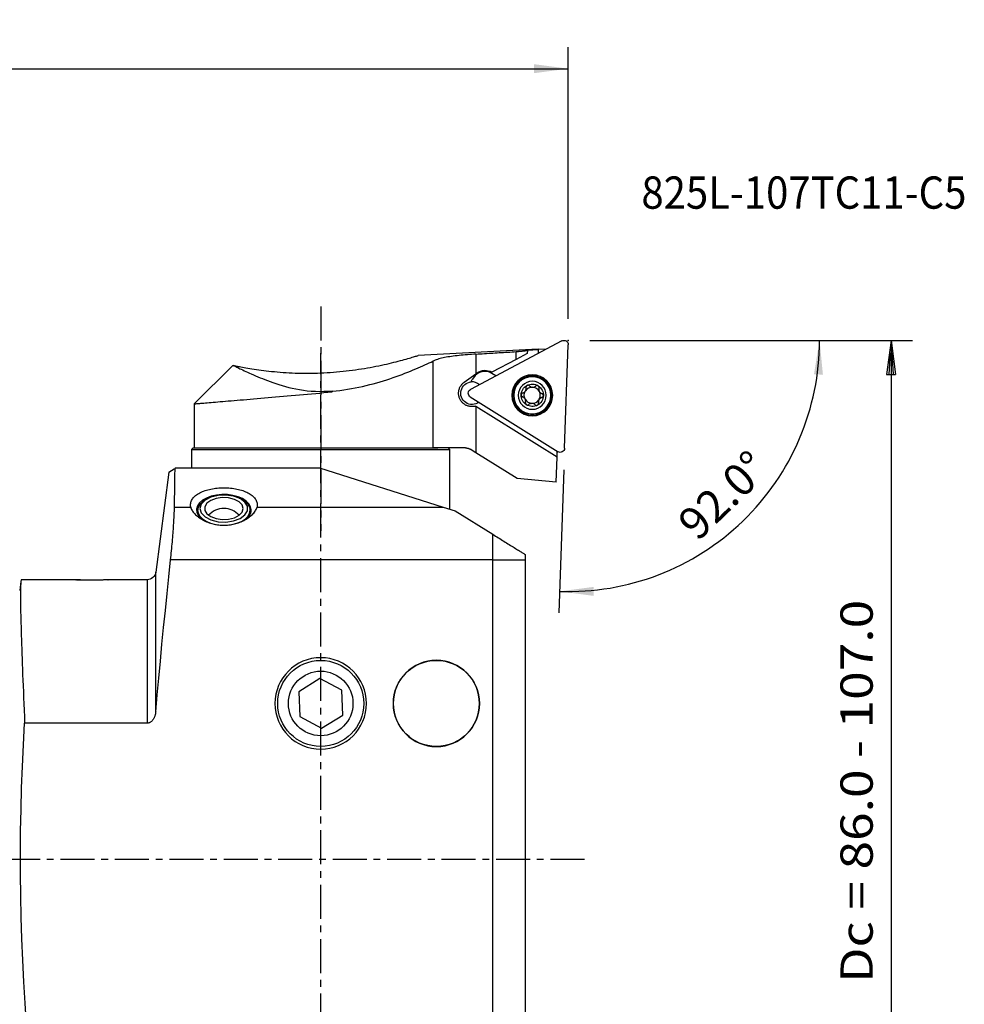
# Model space of a CAD drawing. Extents: x -46 to 193, y -93 to 78.
# Drawn here: x 105 to 193, y -13 to 78 of the extents above; entities that cross this region are included whole.
import ezdxf
from ezdxf.enums import TextEntityAlignment as Align

# ---------------------------------------------------------------- set-up
doc = ezdxf.new("R2010")
doc.units = 0
doc.header["$MEASUREMENT"] = 0
doc.linetypes.add('CENTER', pattern=[5.059896, 3.162435, -0.632487, 0.632487, -0.632487])
doc.layers.get('0').update_dxf_attribs({"linetype": 'CONTINUOUS'})
for name, color, linetype in [('1', 4, 'CONTINUOUS'), ('2', 7, 'CONTINUOUS'), ('SK2', 7, 'CONTINUOUS'), ('SK4', 2, 'CENTER'), ('SK6', 5, 'CONTINUOUS')]:
    doc.layers.add(name, color=color, linetype=linetype)
doc.styles.add('SANDVIK_STYLE', font='simplex.shx', dxfattribs={"height": 3})
doc.styles.get("Standard").update_dxf_attribs({"font": 'simplex.shx'})
doc.dimstyles.new('SANDVIK_DIM', dxfattribs={"dimscale": 0, "dimtxt": 4.5, "dimasz": 4.57, "dimexe": 5, "dimexo": 0, "dimgap": 2.3, "dimtad": 1, "dimdsep": 46, "dimtxsty": 'SANDVIK_STYLE', "dimcen": 0.09, "dimclrd": 256, "dimclre": 256, "dimclrt": 256, "dimadec": 0, "dimazin": 0, "dimtfac": 1, "dimtofl": 0, "dimtmove": 2, "dimatfit": 3, "dimfxl": 1, "dimtolj": 1, "dimtzin": 0, "dimarcsym": 0})

# ---------------------------------------------------------------- blocks, each defined once
blk = doc.blocks.new('*D4')
for p, q in [((0, 26.7), (0, 75.5)), ((156, 50.25), (156, 75.5)), ((0, 73.5), (156, 73.5))]:
    blk.add_line(p, q)
for points in [[(0, 73.5), (3.175, 73.917997), (3.175, 73.082003)], [(156, 73.5), (152.825, 73.082003), (152.825, 73.917997)]]:
    blk.add_solid(points)
blk.add_text('156.0', height=3).set_placement((73.831579, 75))
blk = doc.blocks.new('*D5')
for p, q in [((158, 48.25), (181.361183, 48.25)), ((155.594104, 36.222648), (155.129508, 22.918366))]:
    blk.add_line(p, q)
blk.add_arc((156.014109, 48.25), 23.347075, 268, 0)
for points in [[(179.361183, 48.25), (179.671182, 45.062643), (178.835671, 45.091016)], [(155.199307, 24.917148), (158.374708, 25.332093), (158.373904, 24.4961)]]:
    blk.add_solid(points)
blk.add_text('92.0%%d', height=3, rotation=44).set_placement((168.028579, 29.481232))

msp = doc.modelspace()

# ---------------------------------------------------------------- linework, layer by layer
at = {"layer": '1'}
for p, q in [((155.416811, 48.203545), (146.919582, 43.685488)), ((155.663903, 38.221429), (155.999766, 47.839274)), ((153.208636, 47.425808), (142.055825, 46.841313)), ((147.423184, 46.970645), (147.423184, 45.14426)), ((151.153437, 46.469854), (151.178993, 47.2017)), ((152.193757, 47.017193), (151.153437, 46.469854)), ((152.203836, 47.305832), (152.193757, 47.017193)), ((152.203994, 47.310334), (152.203836, 47.305832)), ((153.206438, 47.36287), (152.203994, 47.310334)), ((153.206438, 47.36287), (153.194532, 47.021941)), ((153.206438, 47.36287), (153.208636, 47.425808)), ((153.977413, 47.438196), (153.20766, 47.397855)), ((124.824275, 45.924188), (121.25, 42.349913)), ((143.423451, 46.316798), (143.423451, 38.249913)), ((151.153437, 46.469854), (148.910718, 45.289903)), ((146.32723, 44.348003), (147.423184, 45.14426)), ((147.423184, 45.14426), (147.536914, 45.22689)), ((149.280894, 44.941026), (148.914864, 45.169747)), ((147.192404, 44.772086), (147.086421, 44.602476)), ((134.06, 43.510384), (134.06, 43.568994)), ((134.06, 43.510384), (134.06, 43.457823)), ((121.25, 42.350938), (121.25, 38.249913)), ((146.895592, 42.998499), (155.056958, 37.898711)), ((147.423184, 42.112534), (147.393036, 42.131373)), ((147.423184, 42.112534), (147.423184, 37.791769)), ((154.969706, 37.396944), (147.423184, 42.112534)), ((121.15, 38.249913), (121, 38.099913)), ((121, 38.099913), (145, 38.099913)), ((121, 38.099913), (121, 36.38495)), ((121.15, 38.249913), (143.872156, 38.249913)), ((146.460604, 38.249913), (143.423451, 38.249913)), ((145, 38.099913), (144.85, 38.249913)), ((145, 32.564114), (145, 38.099913)), ((147.423184, 37.791769), (146.884539, 38.128351)), ((151.25, 35.400509), (147.423184, 37.791769)), ((154.969706, 37.396944), (154.988717, 37.941351)), ((154.888872, 35.082149), (154.969706, 37.396944)), ((118.888934, 36.003164), (117.663567, 26.695579)), ((118.888987, 36.003197), (119.377009, 36.308147)), ((119.5, 36.385), (119.462133, 36.361338)), ((119.5, 36.385), (132.898616, 36.385)), ((132.898616, 36.385), (144.386888, 32.757711)), ((154.888872, 35.082149), (151.25, 35.400509)), ((122.533887, 33.560424), (122.390332, 33.48888)), ((125.609668, 33.48888), (125.466113, 33.560424)), ((119.407119, 32.757711), (120.918678, 32.757711)), ((121.566388, 32.533986), (121.526574, 32.159785)), ((126.473426, 32.159785), (126.433612, 32.533986)), ((127.081322, 32.757711), (144.386888, 32.757711)), ((144.386888, 32.757711), (145.5, 32.406259)), ((145.5, 32.406259), (149, 30.219216)), ((149, 27.843133), (149, 30.219216)), ((149, 27.843133), (119.050009, 27.843133)), ((149, 27.843133), (152, 27.843133)), ((149, -27.843133), (149, 27.843133)), ((152, 28.344608), (152, 27.843133)), ((152, 27.843133), (152, -27.843133)), ((117.663567, 13.720804), (117.663567, 26.695579)), ((105.135284, 25.827323), (105.025045, 24.989979)), ((110.301916, 26), (105.188161, 26)), ((116.870411, 26), (113.214597, 26)), ((116.870411, 26), (116.870411, 12.661952)), ((132.912964, 16.80776), (130.957903, 15.578505)), ((134.955061, 15.729255), (132.912964, 16.80776)), ((130.957903, 15.578505), (131.044939, 13.270745)), ((135.042097, 13.421495), (134.955061, 15.729255)), ((131.044939, 13.270745), (133.087036, 12.19224)), ((133.087036, 12.19224), (135.042097, 13.421495)), ((116.870411, 12.661952), (105.483278, 12.661952))]:
    msp.add_line(p, q, dxfattribs=at)
for points in [[(124.863968, 45.92654, 0), (124.909299, 45.917169, 0), (124.968218, 45.905072, 0), (125.040124, 45.890437, 0), (125.124744, 45.873393, 0), (125.221887, 45.854072, 0), (125.331388, 45.832601, 0), (125.453181, 45.809109, 0), (125.587248, 45.783727, 0), (125.732692, 45.756757, 0), (125.888254, 45.728566, 0), (126.053657, 45.69934, 0), (126.228703, 45.669256, 0), (126.413236, 45.638489, 0), (126.607136, 45.607213, 0), (126.810358, 45.575602, 0), (127.022597, 45.543872, 0), (127.242128, 45.51244, 0), (127.468225, 45.481556, 0), (127.700801, 45.451371, 0), (127.93976, 45.422043, 0), (128.18502, 45.393729, 0), (128.436536, 45.366587, 0), (128.694294, 45.340773, 0), (128.958339, 45.316443, 0), (129.227165, 45.293881, 0), (129.499408, 45.273319, 0), (129.77495, 45.254862, 0), (130.053761, 45.238607, 0), (130.335814, 45.224653, 0), (130.621083, 45.213098, 0), (130.909545, 45.204038, 0), (131.2012, 45.197569, 0), (131.496072, 45.193788, 0), (131.793701, 45.192792, 0), (132.091913, 45.194638, 0), (132.39016, 45.199337, 0), (132.688498, 45.206894, 0), (132.986926, 45.217311, 0), (133.285441, 45.230586, 0), (133.584043, 45.246721, 0), (133.882732, 45.265715, 0), (134.181508, 45.287565, 0), (134.480373, 45.312265, 0), (134.779064, 45.339784, 0), (135.075442, 45.36988, 0), (135.368897, 45.402403, 0), (135.659347, 45.437253, 0), (135.94688, 45.474344, 0), (136.231503, 45.513587, 0), (136.513221, 45.55489, 0), (136.79204, 45.598165, 0), (137.067958, 45.643318, 0), (137.340943, 45.690258, 0), (137.610949, 45.738885, 0), (137.876939, 45.788914, 0), (138.137002, 45.839849, 0), (138.391141, 45.891539, 0), (138.639386, 45.943842, 0), (138.881697, 45.99661, 0), (139.118027, 46.049698, 0), (139.34833, 46.102957, 0), (139.572552, 46.156241, 0), (139.790556, 46.20939, 0), (140.002174, 46.26224, 0), (140.207231, 46.314623, 0), (140.403961, 46.365953, 0), (140.591246, 46.415788, 0), (140.769002, 46.463956, 0), (140.937101, 46.51028, 0), (141.095398, 46.554583, 0), (141.24366, 46.596672, 0), (141.381611, 46.636349, 0), (141.508918, 46.673399, 0), (141.624317, 46.707344, 0), (141.726713, 46.737748, 0), (141.816101, 46.764508, 0), (141.892422, 46.787517, 0), (141.955577, 46.806666, 0), (142.00536, 46.821834, 0), (142.041539, 46.832895, 0), (142.063784, 46.839712, 0), (142.071701, 46.842142, 0)], [(147.423184, 46.970645, 0), (147.220848, 46.957611, 0), (147.02068, 46.943763, 0), (146.822652, 46.929084, 0), (146.626741, 46.91355, 0), (146.432946, 46.897117, 0), (146.241275, 46.87973, 0), (146.051737, 46.861334, 0), (145.864366, 46.841849, 0), (145.679795, 46.821256, 0), (145.499733, 46.799675, 0), (145.32438, 46.777069, 0), (145.153657, 46.753358, 0), (144.987531, 46.728465, 0), (144.826001, 46.702302, 0), (144.669098, 46.674766, 0), (144.516825, 46.645746, 0), (144.369447, 46.615168, 0), (144.228331, 46.583211, 0), (144.093847, 46.549897, 0), (143.965904, 46.515148, 0), (143.844459, 46.478879, 0), (143.729479, 46.441005, 0), (143.620952, 46.401435, 0), (143.518924, 46.360067, 0), (143.423451, 46.316798, 0)], [(147.423184, 46.970645, 0), (147.620727, 46.982907, 0), (147.818285, 46.995158, 0), (148.015858, 47.007398, 0), (148.213446, 47.019627, 0), (148.411049, 47.031844, 0), (148.608667, 47.04405, 0), (148.806299, 47.056245, 0), (149.003946, 47.068428, 0), (149.201607, 47.0806, 0), (149.399283, 47.092761, 0), (149.596973, 47.104911, 0), (149.794677, 47.117049, 0), (149.992395, 47.129176, 0), (150.190127, 47.141292, 0), (150.387873, 47.153396, 0), (150.585633, 47.165489, 0), (150.783406, 47.177571, 0), (150.981193, 47.189641, 0), (151.178993, 47.2017, 0)], [(151.178993, 47.2017, 0), (151.232889, 47.207527, 0), (151.28679, 47.213315, 0), (151.340696, 47.219065, 0), (151.394608, 47.224777, 0), (151.448524, 47.23045, 0), (151.502446, 47.236084, 0), (151.556372, 47.24168, 0), (151.610303, 47.247238, 0), (151.664239, 47.252757, 0), (151.718179, 47.258238, 0), (151.772124, 47.263681, 0), (151.826073, 47.269084, 0), (151.880027, 47.27445, 0), (151.933985, 47.279776, 0), (151.987947, 47.285065, 0), (152.041914, 47.290314, 0), (152.095884, 47.295526, 0), (152.149858, 47.300698, 0), (152.203836, 47.305832, 0)], [(124.824085, 45.924084, 0), (124.824913, 45.924135, 0), (124.82736, 45.924286, 0), (124.831428, 45.924537, 0), (124.83712, 45.924887, 0), (124.844439, 45.925338, 0), (124.853387, 45.925889, 0), (124.863968, 45.92654, 0)], [(124.863968, 45.92654, 0), (124.892224, 45.912364, 0), (124.931095, 45.892899, 0), (124.98065, 45.868158, 0), (125.040958, 45.838154, 0), (125.112089, 45.802901, 0), (125.193786, 45.762578, 0), (125.285501, 45.717546, 0), (125.387125, 45.66796, 0), (125.498555, 45.613971, 0), (125.619689, 45.555733, 0), (125.750435, 45.493391, 0), (125.890815, 45.427084, 0), (126.040913, 45.356957, 0), (126.200816, 45.283157, 0), (126.370609, 45.205832, 0), (126.550407, 45.125128, 0), (126.73951, 45.041623, 0), (126.937034, 44.955969, 0), (127.143001, 44.868426, 0), (127.357512, 44.779266, 0), (127.580695, 44.688768, 0), (127.812754, 44.597232, 0), (128.05398, 44.504988, 0), (128.304696, 44.412378, 0), (128.565391, 44.31981, 0), (128.836621, 44.227722, 0), (129.11909, 44.136613, 0), (129.413074, 44.047253, 0), (129.716477, 43.961153, 0), (130.029448, 43.879206, 0), (130.352679, 43.802242, 0), (130.68698, 43.7312, 0), (131.033418, 43.667173, 0), (131.390337, 43.611834, 0), (131.754419, 43.566903, 0), (132.125965, 43.533415, 0), (132.505393, 43.512416, 0), (132.892853, 43.504994, 0), (133.28259, 43.51194, 0), (133.671608, 43.533336, 0), (134.06, 43.568994, 0)], [(134.06, 43.510384, 0), (134.424004, 43.549944, 0), (134.787419, 43.595399, 0), (135.147083, 43.646229, 0), (135.502626, 43.702164, 0), (135.854142, 43.762997, 0), (136.201706, 43.828523, 0), (136.545376, 43.898541, 0), (136.88521, 43.972852, 0), (137.221263, 44.051256, 0), (137.553563, 44.13356, 0), (137.882175, 44.21958, 0), (138.205624, 44.308701, 0), (138.522472, 44.400246, 0), (138.832832, 44.493944, 0), (139.136819, 44.589555, 0), (139.434543, 44.686838, 0), (139.726112, 44.785553, 0), (140.011593, 44.885472, 0), (140.291009, 44.986374, 0), (140.564384, 45.088035, 0), (140.83177, 45.190243, 0), (141.092592, 45.292557, 0), (141.345215, 45.39409, 0), (141.589562, 45.494551, 0), (141.825731, 45.593735, 0), (142.053809, 45.691439, 0), (142.273817, 45.78746, 0), (142.485763, 45.881596, 0), (142.689653, 45.973646, 0), (142.885469, 46.063408, 0), (143.073115, 46.150666, 0), (143.25248, 46.235203, 0), (143.423451, 46.316798, 0)], [(147.393036, 42.131373, 0), (147.325853, 42.114897, 0), (147.258307, 42.10224, 0), (147.190407, 42.093348, 0), (147.122161, 42.088181, 0), (147.053563, 42.086761, 0), (146.984749, 42.089121, 0), (146.916619, 42.095206, 0), (146.849419, 42.104924, 0), (146.783119, 42.118227, 0), (146.717705, 42.135071, 0), (146.653174, 42.155464, 0), (146.58965, 42.1794, 0), (146.527801, 42.20661, 0), (146.467912, 42.236901, 0), (146.409911, 42.270267, 0), (146.353773, 42.306698, 0), (146.29949, 42.346207, 0), (146.247123, 42.38882, 0), (146.197166, 42.434163, 0), (146.14996, 42.481881, 0), (146.105448, 42.531993, 0), (146.063622, 42.58452, 0), (146.024485, 42.63949, 0), (145.988087, 42.696971, 0), (145.954676, 42.75672, 0), (145.924671, 42.818005, 0), (145.898109, 42.880693, 0), (145.874983, 42.944823, 0), (145.855306, 43.010412, 0), (145.839138, 43.077494, 0), (145.826608, 43.145962, 0), (145.81791, 43.214923, 0), (145.813072, 43.283869, 0), (145.812058, 43.352862, 0), (145.814866, 43.421902, 0), (145.821522, 43.491026, 0), (145.832053, 43.559951, 0), (145.846304, 43.627725, 0), (145.864148, 43.694162, 0), (145.885538, 43.759286, 0), (145.910465, 43.823108, 0), (145.938926, 43.885626, 0), (145.970717, 43.946392, 0), (146.005468, 44.004806, 0), (146.043126, 44.06094, 0), (146.083661, 44.114839, 0), (146.127093, 44.166512, 0), (146.173437, 44.21595, 0), (146.222334, 44.262769, 0), (146.273597, 44.306782, 0), (146.32723, 44.348003, 0)], [(152.173644, 44.055355, 0), (152.160789, 44.047852, 0), (152.148569, 44.039342, 0), (152.137184, 44.029972, 0), (152.126628, 44.019771, 0), (152.116911, 44.008758, 0), (152.108137, 43.997075, 0), (152.100413, 43.984906, 0), (152.093708, 43.972271, 0), (152.088017, 43.959204, 0), (152.083396, 43.945905, 0), (152.079838, 43.932442, 0), (152.077322, 43.918852, 0), (152.07583, 43.90518, 0), (152.075349, 43.891592, 0), (152.07586, 43.87816, 0), (152.077337, 43.864898, 0), (152.079758, 43.851819, 0)], [(152.394379, 44.019461, 0), (152.384888, 44.028753, 0), (152.374743, 44.03735, 0), (152.363932, 44.045234, 0), (152.352445, 44.052388, 0), (152.340313, 44.058764, 0), (152.32766, 44.064258, 0), (152.314539, 44.068823, 0), (152.300999, 44.072416, 0), (152.287068, 44.074995, 0), (152.272754, 44.076517, 0), (152.258314, 44.076925, 0), (152.243876, 44.076201, 0), (152.229437, 44.074333, 0), (152.214987, 44.071283, 0), (152.200759, 44.067073, 0), (152.186969, 44.061758, 0), (152.173644, 44.055355, 0)], [(152.394379, 44.019461, 0), (152.415351, 43.998897, 0), (152.437817, 43.979759, 0), (152.461841, 43.962052, 0), (152.48755, 43.9458, 0), (152.51479, 43.931221, 0), (152.543338, 43.918548, 0), (152.573106, 43.907913, 0), (152.604166, 43.899406, 0), (152.63613, 43.893238, 0), (152.668527, 43.889542, 0), (152.701154, 43.888367, 0), (152.733952, 43.889737, 0), (152.766335, 43.893589, 0), (152.79789, 43.899851, 0), (152.82856, 43.908391, 0), (152.858052, 43.919034, 0), (152.886102, 43.931555, 0), (152.912738, 43.945846, 0), (152.938052, 43.961847, 0), (152.962019, 43.979483, 0), (152.98451, 43.9986, 0)], [(153.207229, 44.018818, 0), (153.194335, 44.026168, 0), (153.180892, 44.03247, 0), (153.167122, 44.037627, 0), (153.15305, 44.041656, 0), (153.138696, 44.044559, 0), (153.124231, 44.046316, 0), (153.109869, 44.046929, 0), (153.095615, 44.046431, 0), (153.081492, 44.044844, 0), (153.067698, 44.042221, 0), (153.054287, 44.0386, 0), (153.041286, 44.034017, 0), (153.028725, 44.028512, 0), (153.016735, 44.022174, 0), (153.005367, 44.015057, 0), (152.994625, 44.007189, 0), (152.98451, 43.9986, 0)], [(153.286691, 43.809777, 0), (153.289982, 43.822645, 0), (153.292342, 43.835731, 0), (153.293753, 43.849037, 0), (153.294194, 43.862562, 0), (153.293638, 43.876256, 0), (153.292058, 43.88996, 0), (153.289439, 43.903604, 0), (153.285769, 43.917123, 0), (153.281025, 43.930473, 0), (153.275175, 43.943625, 0), (153.268297, 43.956329, 0), (153.260441, 43.968464, 0), (153.251594, 43.980026, 0), (153.241718, 43.991007, 0), (153.23095, 44.001215, 0), (153.219444, 44.01049, 0), (153.207229, 44.018818, 0)], [(121.250001, 42.349913, 0), (121.2565, 42.350451, 0), (121.275524, 42.352025, 0), (121.306948, 42.354626, 0), (121.350658, 42.358245, 0), (121.406621, 42.36288, 0), (121.474839, 42.368531, 0), (121.555317, 42.375202, 0), (121.648131, 42.3829, 0), (121.753407, 42.391637, 0), (121.87126, 42.401424, 0), (122.000972, 42.412206, 0), (122.14187, 42.423927, 0), (122.293837, 42.436581, 0), (122.456772, 42.450163, 0), (122.630637, 42.464672, 0), (122.815404, 42.480108, 0), (123.011068, 42.496476, 0), (123.217698, 42.513784, 0), (123.435379, 42.532043, 0), (123.664215, 42.551267, 0), (123.903454, 42.571395, 0), (124.151333, 42.592285, 0), (124.407696, 42.613926, 0), (124.672466, 42.636316, 0), (124.945601, 42.659456, 0), (125.227062, 42.683346, 0), (125.516848, 42.70799, 0), (125.815001, 42.733397, 0), (126.121566, 42.759575, 0), (126.436622, 42.786536, 0), (126.759838, 42.814256, 0), (127.088546, 42.842511, 0), (127.422203, 42.871259, 0), (127.76077, 42.900498, 0), (128.104209, 42.930229, 0), (128.452492, 42.960453, 0), (128.805621, 42.991175, 0), (129.16361, 43.022399, 0), (129.526478, 43.054131, 0), (129.894269, 43.086378, 0), (130.266966, 43.119143, 0), (130.642216, 43.152224, 0), (131.018349, 43.185473, 0), (131.395394, 43.218897, 0), (131.773344, 43.252495, 0), (132.152193, 43.286268, 0), (132.531943, 43.320218, 0), (132.912593, 43.354346, 0), (133.294146, 43.388655, 0), (133.676612, 43.423147, 0), (134.06, 43.457823, 0)], [(151.766142, 43.34993, 0), (151.753312, 43.34637, 0), (151.740757, 43.341889, 0), (151.728486, 43.336471, 0), (151.716509, 43.330097, 0), (151.704884, 43.32277, 0), (151.693765, 43.314547, 0), (151.68322, 43.305449, 0), (151.673309, 43.295498, 0), (151.664083, 43.284694, 0), (151.655586, 43.273027, 0), (151.647996, 43.260691, 0), (151.641392, 43.247788, 0), (151.635784, 43.234307, 0), (151.6312, 43.220221, 0), (151.627738, 43.205751, 0), (151.625459, 43.191108, 0), (151.624362, 43.176322, 0)], [(151.624362, 43.176322, 0), (151.624457, 43.161478, 0), (151.625733, 43.146686, 0), (151.628165, 43.132187, 0), (151.631724, 43.117987, 0), (151.6364, 43.104106, 0), (151.642122, 43.090707, 0), (151.648783, 43.07797, 0), (151.656353, 43.065879, 0), (151.664801, 43.054445, 0), (151.67398, 43.043818, 0), (151.683828, 43.034025, 0), (151.694305, 43.025067, 0), (151.705364, 43.016949, 0), (151.716854, 43.009744, 0), (151.728704, 43.003471, 0), (151.74089, 42.998114, 0), (151.753388, 42.993661, 0)], [(151.766142, 43.34993, 0), (151.787226, 43.35556, 0), (151.808039, 43.362292, 0), (151.828588, 43.370143, 0), (151.848897, 43.379146, 0), (151.868969, 43.389348, 0), (151.888723, 43.400761, 0), (151.908053, 43.413378, 0), (151.926779, 43.427119, 0), (151.944867, 43.442004, 0), (151.962308, 43.458073, 0), (151.97906, 43.475365, 0), (151.994982, 43.493797, 0), (152.009922, 43.513257, 0)], [(152.039826, 43.561114, 0), (152.052536, 43.586919, 0), (152.063306, 43.613137, 0), (152.072214, 43.639766, 0), (152.079298, 43.666804, 0), (152.084548, 43.69397, 0), (152.087959, 43.720946, 0), (152.089615, 43.747728, 0), (152.089573, 43.774275, 0), (152.087883, 43.800518, 0), (152.084595, 43.826389, 0), (152.079758, 43.851819, 0)], [(153.286691, 43.809777, 0), (153.279392, 43.781326, 0), (153.274076, 43.752297, 0), (153.270779, 43.722635, 0), (153.269585, 43.692243, 0), (153.270605, 43.661363, 0), (153.273931, 43.630306, 0), (153.279631, 43.599214, 0), (153.287821, 43.568069, 0), (153.298488, 43.537313, 0), (153.311511, 43.507419, 0), (153.326831, 43.478589, 0), (153.344441, 43.450885, 0), (153.363991, 43.424783, 0), (153.385212, 43.400605, 0), (153.407962, 43.378334, 0), (153.431942, 43.358134, 0), (153.456826, 43.340125, 0), (153.482534, 43.324225, 0), (153.50906, 43.310326, 0), (153.536328, 43.298411, 0), (153.564137, 43.288515, 0)], [(153.551383, 42.932246, 0), (153.564213, 42.935807, 0), (153.576768, 42.940287, 0), (153.589039, 42.945705, 0), (153.601016, 42.952079, 0), (153.612642, 42.959406, 0), (153.62376, 42.967629, 0), (153.634305, 42.976727, 0), (153.644216, 42.986678, 0), (153.653442, 42.997482, 0), (153.66194, 43.009149, 0), (153.669529, 43.021485, 0), (153.676133, 43.034388, 0), (153.681742, 43.047869, 0), (153.686326, 43.061955, 0), (153.689787, 43.076425, 0), (153.692066, 43.091068, 0), (153.693163, 43.105855, 0)], [(153.693163, 43.105855, 0), (153.693068, 43.120699, 0), (153.691792, 43.135491, 0), (153.68936, 43.14999, 0), (153.685801, 43.16419, 0), (153.681125, 43.17807, 0), (153.675403, 43.191469, 0), (153.668742, 43.204206, 0), (153.661172, 43.216297, 0), (153.652724, 43.227731, 0), (153.643546, 43.238358, 0), (153.633697, 43.248151, 0), (153.62322, 43.257109, 0), (153.612161, 43.265227, 0), (153.600671, 43.272432, 0), (153.588821, 43.278706, 0), (153.576635, 43.284062, 0), (153.564137, 43.288515, 0)], [(152.030834, 42.4724, 0), (152.038133, 42.50085, 0), (152.043449, 42.52988, 0), (152.046747, 42.559542, 0), (152.047941, 42.589933, 0), (152.04692, 42.620813, 0), (152.043594, 42.65187, 0), (152.037894, 42.682962, 0), (152.029704, 42.714108, 0), (152.019037, 42.744863, 0), (152.006014, 42.774757, 0), (151.990694, 42.803588, 0), (151.973085, 42.831291, 0), (151.953534, 42.857393, 0), (151.932313, 42.881571, 0), (151.909563, 42.903843, 0), (151.885583, 42.924042, 0), (151.860699, 42.942051, 0), (151.834991, 42.957952, 0), (151.808465, 42.971851, 0), (151.781197, 42.983766, 0), (151.753388, 42.993661, 0)], [(152.030834, 42.4724, 0), (152.027544, 42.459532, 0), (152.025183, 42.446445, 0), (152.023772, 42.43314, 0), (152.023332, 42.419614, 0), (152.023887, 42.40592, 0), (152.025468, 42.392216, 0), (152.028087, 42.378573, 0), (152.031756, 42.365054, 0), (152.0365, 42.351704, 0), (152.04235, 42.338551, 0), (152.049228, 42.325848, 0), (152.057084, 42.313713, 0), (152.065931, 42.30215, 0), (152.075807, 42.29117, 0), (152.086576, 42.280961, 0), (152.098081, 42.271686, 0), (152.110296, 42.263358, 0)], [(152.110296, 42.263358, 0), (152.12319, 42.256008, 0), (152.136634, 42.249706, 0), (152.150403, 42.244549, 0), (152.164475, 42.240521, 0), (152.178829, 42.237617, 0), (152.193294, 42.23586, 0), (152.207656, 42.235248, 0), (152.22191, 42.235746, 0), (152.236033, 42.237332, 0), (152.249827, 42.239955, 0), (152.263238, 42.243577, 0), (152.276239, 42.248159, 0), (152.288801, 42.253664, 0), (152.300791, 42.260002, 0), (152.312158, 42.267119, 0), (152.3229, 42.274987, 0), (152.333015, 42.283576, 0)], [(152.923146, 42.262715, 0), (152.902174, 42.283279, 0), (152.879708, 42.302417, 0), (152.855684, 42.320124, 0), (152.829975, 42.336376, 0), (152.802735, 42.350956, 0), (152.774187, 42.363628, 0), (152.744419, 42.374264, 0), (152.713359, 42.38277, 0), (152.681395, 42.388938, 0), (152.648998, 42.392634, 0), (152.616371, 42.39381, 0), (152.583574, 42.392439, 0), (152.55119, 42.388587, 0), (152.519635, 42.382325, 0), (152.488965, 42.373785, 0), (152.459473, 42.363143, 0), (152.431424, 42.350621, 0), (152.404787, 42.33633, 0), (152.379473, 42.320329, 0), (152.355506, 42.302693, 0), (152.333015, 42.283576, 0)], [(152.923146, 42.262715, 0), (152.932637, 42.253423, 0), (152.942782, 42.244826, 0), (152.953593, 42.236943, 0), (152.96508, 42.229789, 0), (152.977212, 42.223412, 0), (152.989865, 42.217918, 0), (153.002987, 42.213353, 0), (153.016526, 42.20976, 0), (153.030457, 42.207181, 0), (153.044771, 42.205659, 0), (153.059212, 42.205252, 0), (153.073649, 42.205975, 0), (153.088088, 42.207843, 0), (153.102538, 42.210894, 0), (153.116767, 42.215103, 0), (153.130556, 42.220418, 0), (153.143881, 42.226821, 0)], [(153.143881, 42.226821, 0), (153.156737, 42.234325, 0), (153.168956, 42.242834, 0), (153.180341, 42.252204, 0), (153.190897, 42.262405, 0), (153.200615, 42.273418, 0), (153.209388, 42.285102, 0), (153.217113, 42.297271, 0), (153.223817, 42.309905, 0), (153.229508, 42.322973, 0), (153.234129, 42.336271, 0), (153.237687, 42.349734, 0), (153.240203, 42.363324, 0), (153.241695, 42.376997, 0), (153.242176, 42.390585, 0), (153.241665, 42.404017, 0), (153.240188, 42.417279, 0), (153.237767, 42.430357, 0)], [(153.277699, 42.721062, 0), (153.264989, 42.695257, 0), (153.254219, 42.669039, 0), (153.245311, 42.642411, 0), (153.238227, 42.615372, 0), (153.232977, 42.588206, 0), (153.229566, 42.56123, 0), (153.22791, 42.534448, 0), (153.227952, 42.507902, 0), (153.229642, 42.481659, 0), (153.23293, 42.455787, 0), (153.237767, 42.430357, 0)], [(153.551383, 42.932246, 0), (153.530299, 42.926616, 0), (153.509486, 42.919884, 0), (153.488937, 42.912033, 0), (153.468628, 42.90303, 0), (153.448556, 42.892828, 0), (153.428802, 42.881415, 0), (153.409472, 42.868799, 0), (153.390747, 42.855058, 0), (153.372659, 42.840172, 0), (153.355217, 42.824103, 0), (153.338465, 42.806811, 0), (153.322543, 42.788379, 0), (153.307603, 42.768919, 0)], [(146.460604, 38.249913, 0), (146.500827, 38.248914, 0), (146.540822, 38.245912, 0), (146.580584, 38.2409, 0), (146.62011, 38.233873, 0), (146.659398, 38.224824, 0), (146.698448, 38.213736, 0), (146.73717, 38.200579, 0), (146.775278, 38.185426, 0), (146.812536, 38.168346, 0), (146.84896, 38.149329, 0), (146.884539, 38.128351, 0)], [(119.407119, 32.757711, 0), (119.412802, 33.075509, 0), (119.418242, 33.386655, 0), (119.423438, 33.690956, 0), (119.428391, 33.988468, 0), (119.433101, 34.279202, 0), (119.43757, 34.563168, 0), (119.441799, 34.840372, 0), (119.445788, 35.110821, 0), (119.449537, 35.374503, 0), (119.453046, 35.631408, 0), (119.456315, 35.881524, 0), (119.459344, 36.124838, 0), (119.462133, 36.361338, 0)], [(120.918678, 32.757711, 0), (120.905208, 32.845725, 0), (120.900016, 32.933368, 0), (120.903129, 33.020641, 0), (120.914578, 33.107542, 0), (120.934444, 33.194051, 0), (120.962562, 33.279161, 0), (120.99864, 33.362363, 0), (121.042561, 33.4437, 0), (121.094259, 33.523205, 0), (121.153744, 33.600902, 0), (121.221098, 33.676817, 0), (121.295908, 33.750446, 0), (121.377513, 33.821239, 0), (121.465813, 33.889242, 0), (121.560817, 33.954524, 0), (121.662311, 34.01698, 0), (121.769361, 34.076124, 0), (121.881531, 34.131862, 0), (121.99879, 34.184264, 0), (122.12111, 34.233382, 0), (122.248482, 34.279269, 0), (122.380587, 34.321814, 0), (122.516108, 34.360656, 0), (122.654512, 34.395737, 0), (122.795831, 34.427163, 0), (122.940043, 34.454986, 0), (123.087159, 34.479218, 0), (123.2372, 34.499853, 0), (123.389389, 34.516766, 0), (123.542114, 34.529837, 0), (123.695329, 34.539116, 0), (123.849032, 34.544631, 0), (124.00322, 34.546411, 0), (124.157894, 34.544451, 0), (124.313062, 34.538682, 0), (124.46761, 34.529107, 0), (124.620133, 34.515823, 0), (124.770661, 34.498882, 0), (124.919199, 34.478279, 0), (125.065734, 34.453967, 0), (125.210251, 34.425899, 0), (125.352758, 34.394002, 0), (125.492011, 34.358458, 0), (125.626849, 34.319555, 0), (125.757286, 34.277302, 0), (125.883339, 34.231678, 0), (126.004985, 34.182632, 0), (126.12217, 34.130086, 0), (126.2348, 34.073932, 0), (126.341778, 34.014604, 0), (126.442215, 33.952591, 0), (126.536133, 33.887864, 0), (126.623539, 33.820389, 0), (126.704433, 33.750132, 0), (126.778717, 33.677017, 0), (126.846171, 33.601003, 0), (126.905905, 33.52297, 0), (126.957662, 33.443326, 0), (127.001524, 33.362096, 0), (127.03746, 33.279237, 0), (127.065393, 33.194718, 0), (127.085246, 33.108508, 0), (127.09681, 33.020999, 0), (127.099934, 32.933331, 0), (127.094751, 32.845567, 0), (127.081322, 32.757711, 0)], [(126.5375, 32.481025, 0), (126.484215, 32.774289, 0), (126.326599, 33.055236, 0), (126.071272, 33.312068, 0), (125.728955, 33.533998, 0), (125.314026, 33.711705, 0), (124.843911, 33.837727, 0), (124.338354, 33.90677, 0), (123.818587, 33.915935, 0), (123.306439, 33.864838, 0), (122.823418, 33.755623, 0), (122.389812, 33.592878, 0), (122.023829, 33.383438, 0), (121.740842, 33.136099, 0), (121.552733, 32.861248, 0), (121.467405, 32.570428, 0), (121.488439, 32.275854, 0), (121.614954, 31.989896, 0), (121.841635, 31.724565, 0), (122.158962, 31.491004, 0)], [(121.779396, 32.614887, 0), (121.899714, 32.206112, 0), (122.247631, 31.841635, 0), (122.785445, 31.560951, 0), (123.454874, 31.394478, 0), (124.183376, 31.360255, 0), (124.892006, 31.46199, 0), (125.503974, 31.68866, 0), (125.952963, 32.015702, 0), (126.190318, 32.407674, 0), (126.190318, 32.822101, 0), (125.952963, 33.214073, 0), (125.503974, 33.541114, 0), (124.892006, 33.767784, 0), (124.183376, 33.86952, 0), (123.454874, 33.835297, 0), (122.785445, 33.668823, 0), (122.247631, 33.38814, 0), (121.899714, 33.023662, 0), (121.779396, 32.614887, 0)], [(122.390213, 33.488821, 0), (122.043795, 33.275697, 0), (121.78338, 33.026305, 0), (121.620417, 32.75161, 0), (121.562071, 32.463688, 0), (121.610908, 32.175198, 0), (121.76478, 31.898822, 0), (122.016922, 31.646713, 0), (122.356249, 31.429953, 0), (122.767842, 31.258072, 0), (123.233607, 31.138627, 0), (123.733065, 31.07687, 0), (124.244259, 31.075514, 0), (124.744715, 31.134621, 0), (125.21243, 31.251591, 0), (125.62684, 31.421282, 0), (125.969728, 31.636234, 0), (126.226018, 31.886995, 0), (126.384442, 32.162543, 0), (126.438035, 32.450761, 0)], [(125.8, 32.614887, 0), (125.702471, 32.946236, 0), (125.420453, 33.241678, 0), (124.984507, 33.469198, 0), (124.441874, 33.604139, 0), (123.851357, 33.63188, 0), (123.276948, 33.549414, 0), (122.780893, 33.365678, 0), (122.416947, 33.100581, 0), (122.22455, 32.782852, 0), (122.22455, 32.446922, 0), (122.416947, 32.129193, 0), (122.780893, 31.864097, 0), (123.276948, 31.68036, 0), (123.851357, 31.597894, 0), (124.441874, 31.625635, 0), (124.984507, 31.760577, 0), (125.420453, 31.988096, 0), (125.702471, 32.283538, 0), (125.8, 32.614887, 0)], [(126.438035, 32.450761, 0), (126.435598, 32.512554, 0), (126.42829, 32.574224, 0), (126.416126, 32.635646, 0), (126.399131, 32.696699, 0), (126.377338, 32.757261, 0), (126.350792, 32.817209, 0), (126.319545, 32.876424, 0), (126.283659, 32.934789, 0), (126.243207, 32.992185, 0), (126.19827, 33.048499, 0), (126.148937, 33.103617, 0), (126.095306, 33.15743, 0), (126.037486, 33.20983, 0), (125.975591, 33.260712, 0), (125.909746, 33.309975, 0), (125.840082, 33.357519, 0), (125.766739, 33.40325, 0), (125.689862, 33.447076, 0), (125.609607, 33.488911, 0)], [(119.050009, 27.843133, 0), (119.072522, 28.056961, 0), (119.094368, 28.269567, 0), (119.11556, 28.480963, 0), (119.136111, 28.691162, 0), (119.156027, 28.900166, 0), (119.175315, 29.107973, 0), (119.193977, 29.31458, 0), (119.212016, 29.519978, 0), (119.229434, 29.724219, 0), (119.246188, 29.926781, 0), (119.262146, 30.126024, 0), (119.277293, 30.321606, 0), (119.291639, 30.513558, 0), (119.305197, 30.701909, 0), (119.317973, 30.886669, 0), (119.329968, 31.067821, 0), (119.341184, 31.245351, 0), (119.351617, 31.419229, 0), (119.361262, 31.589409, 0), (119.370061, 31.75491, 0), (119.377972, 31.914807, 0), (119.385004, 32.069144, 0), (119.391164, 32.217943, 0), (119.396457, 32.361224, 0), (119.400885, 32.498978, 0), (119.404441, 32.631157, 0), (119.407119, 32.757711, 0)], [(120.918678, 32.757711, 0), (120.938383, 32.679887, 0), (120.96647, 32.601207, 0), (121.002711, 32.521754, 0), (121.046877, 32.44161, 0), (121.098824, 32.360862, 0), (121.158213, 32.280004, 0), (121.224007, 32.200217, 0), (121.29588, 32.121617, 0), (121.373606, 32.044263, 0), (121.457038, 31.968226, 0), (121.545899, 31.893729, 0), (121.639022, 31.821673, 0), (121.736008, 31.752216, 0), (121.836744, 31.685385, 0), (121.941136, 31.621217, 0), (122.049094, 31.559751, 0), (122.160574, 31.501057, 0), (122.275545, 31.445246, 0), (122.393332, 31.392713, 0), (122.513178, 31.343811, 0), (122.634914, 31.298607, 0), (122.75858, 31.25712, 0), (122.884166, 31.219403, 0), (123.011664, 31.185508, 0), (123.141088, 31.155517, 0), (123.272328, 31.129557, 0), (123.404198, 31.107907, 0), (123.536393, 31.090603, 0), (123.668907, 31.077626, 0), (123.80174, 31.068983, 0), (123.934894, 31.064683, 0), (124.068367, 31.064737, 0), (124.202162, 31.069181, 0), (124.336265, 31.07806, 0), (124.470098, 31.091354, 0), (124.60259, 31.108912, 0), (124.733634, 31.130632, 0), (124.863277, 31.15645, 0), (124.991527, 31.186302, 0), (125.118387, 31.22013, 0), (125.243848, 31.257905, 0), (125.367894, 31.29961, 0), (125.490476, 31.345238, 0), (125.61053, 31.394355, 0), (125.727432, 31.446615, 0), (125.841178, 31.501931, 0), (125.951761, 31.560219, 0), (126.059168, 31.621396, 0), (126.163328, 31.685429, 0), (126.264127, 31.752308, 0), (126.361453, 31.822026, 0), (126.455006, 31.894458, 0), (126.543479, 31.968677, 0), (126.626529, 32.044391, 0), (126.704033, 32.121527, 0), (126.77582, 32.200019, 0), (126.841643, 32.279819, 0), (126.901095, 32.360744, 0), (126.953042, 32.441474, 0), (126.997222, 32.521621, 0), (127.033486, 32.601098, 0), (127.061598, 32.679822, 0), (127.081322, 32.757711, 0)], [(125.943215, 31.555896, 0), (126.00188, 31.597014, 0), (126.05784, 31.639326, 0), (126.111019, 31.682776, 0), (126.161345, 31.727305, 0), (126.20875, 31.772852, 0), (126.25317, 31.819356, 0), (126.294545, 31.866755, 0), (126.332819, 31.914984, 0), (126.367941, 31.963977, 0), (126.399862, 32.01367, 0), (126.42854, 32.063994, 0), (126.453937, 32.114881, 0), (126.476016, 32.166264, 0), (126.49475, 32.218071, 0), (126.510112, 32.270234, 0), (126.522082, 32.322682, 0), (126.530644, 32.375344, 0), (126.535785, 32.428149, 0), (126.5375, 32.481025, 0)], [(149, 30.219216, 0), (149.127061, 30.13982, 0), (149.254491, 30.060193, 0), (149.382291, 29.980334, 0), (149.510463, 29.900244, 0), (149.639009, 29.819919, 0), (149.767937, 29.739356, 0), (149.897276, 29.658536, 0), (150.025838, 29.578201, 0), (150.152595, 29.498995, 0), (150.277535, 29.420924, 0), (150.400639, 29.344, 0), (150.521889, 29.268234, 0), (150.64126, 29.193643, 0), (150.758709, 29.120253, 0), (150.873014, 29.048827, 0), (150.983063, 28.980061, 0), (151.088871, 28.913945, 0), (151.190444, 28.850475, 0), (151.287677, 28.789717, 0), (151.380451, 28.731745, 0), (151.468523, 28.676712, 0), (151.550507, 28.625482, 0), (151.626054, 28.578275, 0), (151.695172, 28.535086, 0), (151.757867, 28.49591, 0), (151.814042, 28.460807, 0), (151.863448, 28.429935, 0), (151.905248, 28.403816, 0), (151.939332, 28.382518, 0), (151.965847, 28.365949, 0), (151.98481, 28.3541, 0), (151.996201, 28.346982, 0), (151.999996, 28.344611, 0)], [(117.663567, 13.720804, 0), (117.803286, 15.291519, 0), (117.947282, 16.861767, 0), (118.095239, 18.431581, 0), (118.246839, 20.000996, 0), (118.401766, 21.570048, 0), (118.559761, 23.138764, 0), (118.72061, 24.707168, 0), (118.884098, 26.275283, 0), (119.050009, 27.843133, 0)], [(105.187309, 26.000016, 0), (105.17414, 25.991611, 0), (105.161934, 25.966475, 0), (105.150705, 25.924563, 0), (105.140465, 25.865783, 0), (105.131231, 25.790047, 0), (105.123015, 25.697263, 0), (105.115835, 25.587298, 0), (105.109708, 25.460046, 0), (105.104676, 25.316154, 0), (105.100741, 25.155957, 0), (105.0979, 24.979601, 0), (105.096146, 24.787191, 0), (105.095476, 24.578798, 0), (105.095887, 24.354491, 0), (105.097374, 24.114337, 0), (105.099934, 23.858366, 0), (105.103565, 23.586555, 0), (105.108265, 23.298881, 0), (105.114031, 22.99532, 0), (105.120863, 22.675833, 0), (105.128758, 22.340316, 0), (105.137719, 21.988648, 0), (105.147743, 21.620711, 0), (105.158826, 21.236571, 0), (105.170901, 20.838234, 0), (105.183932, 20.426371, 0), (105.197901, 20.001091, 0), (105.212789, 19.562487, 0), (105.228579, 19.110643, 0), (105.245255, 18.6456, 0), (105.262803, 18.167387, 0), (105.281207, 17.676034, 0), (105.300453, 17.171562, 0), (105.32053, 16.653946, 0), (105.341426, 16.123137, 0), (105.36313, 15.579087, 0), (105.385633, 15.021747, 0), (105.408925, 14.451025, 0), (105.433, 13.866811, 0), (105.457834, 13.269351, 0), (105.483278, 12.661952, 0)], [(113.219227, 26, 0), (113.234359, 25.999903, 0), (113.244398, 25.99961, 0), (113.249387, 25.999116, 0), (113.249359, 25.998422, 0), (113.244262, 25.997525, 0), (113.23404, 25.996428, 0), (113.218828, 25.995147, 0), (113.198769, 25.993698, 0), (113.173876, 25.992088, 0), (113.144139, 25.990327, 0), (113.109502, 25.988422, 0), (113.070153, 25.9864, 0), (113.026564, 25.984297, 0), (112.97886, 25.982134, 0), (112.927075, 25.979925, 0), (112.87117, 25.977689, 0), (112.811095, 25.975441, 0), (112.74737, 25.97322, 0), (112.680604, 25.971064, 0), (112.610895, 25.968992, 0), (112.538317, 25.967021, 0), (112.462821, 25.965167, 0), (112.384369, 25.963449, 0), (112.303824, 25.9619, 0), (112.221893, 25.960545, 0), (112.138578, 25.959393, 0), (112.053885, 25.958453, 0), (111.967777, 25.957735, 0), (111.880398, 25.957249, 0), (111.792883, 25.957007, 0), (111.705697, 25.957009, 0), (111.618837, 25.957252, 0), (111.532303, 25.957734, 0), (111.446098, 25.958453, 0), (111.360515, 25.959405, 0), (111.276682, 25.960567, 0), (111.194896, 25.961923, 0), (111.11509, 25.96346, 0), (111.037264, 25.965165, 0), (110.961381, 25.967029, 0), (110.888098, 25.96902, 0), (110.818176, 25.971102, 0), (110.751677, 25.973252, 0), (110.68857, 25.975453, 0), (110.62885, 25.977689, 0), (110.572599, 25.97994, 0), (110.520339, 25.982169, 0), (110.472563, 25.984338, 0), (110.429227, 25.98643, 0), (110.390318, 25.988431, 0), (110.355839, 25.990328, 0), (110.32588, 25.992104, 0), (110.300847, 25.993725, 0), (110.280842, 25.995173, 0), (110.265793, 25.996442, 0), (110.255705, 25.997527, 0), (110.250636, 25.998423, 0), (110.250645, 25.999123, 0), (110.255755, 25.999617, 0), (110.265875, 25.999907, 0), (110.280957, 26, 0)], [(110.338111, 25.999445, 0), (110.365926, 25.99899, 0), (110.397187, 25.998416, 0), (110.431847, 25.997735, 0), (110.469894, 25.996956, 0), (110.511317, 25.996089, 0), (110.556149, 25.995146, 0), (110.604387, 25.994136, 0), (110.655449, 25.993084, 0), (110.7091, 25.992006, 0), (110.765307, 25.990914, 0), (110.824074, 25.98982, 0), (110.885414, 25.988735, 0), (110.949349, 25.987671, 0), (111.015582, 25.986645, 0), (111.083373, 25.985678, 0), (111.152604, 25.98478, 0), (111.22328, 25.98396, 0), (111.2954, 25.983226, 0), (111.369015, 25.982585, 0), (111.444021, 25.982047, 0), (111.519881, 25.98162, 0), (111.596167, 25.981313, 0), (111.672873, 25.981126, 0), (111.75, 25.981064, 0)], [(117.663567, 13.720804, 0), (117.658138, 13.667861, 0), (117.651104, 13.614962, 0), (117.642454, 13.562233, 0), (117.632188, 13.509831, 0), (117.620323, 13.457949, 0), (117.606833, 13.406612, 0), (117.591694, 13.355827, 0), (117.574865, 13.305608, 0), (117.556279, 13.255979, 0), (117.53586, 13.206962, 0), (117.5135, 13.158548, 0), (117.489131, 13.110878, 0), (117.462786, 13.064272, 0), (117.434491, 13.019032, 0), (117.404179, 12.975272, 0), (117.371701, 12.93309, 0), (117.336905, 12.892594, 0), (117.299615, 12.853947, 0), (117.260081, 12.817781, 0), (117.218406, 12.784508, 0), (117.174436, 12.754332, 0), (117.127967, 12.727531, 0), (117.079226, 12.704664, 0), (117.028645, 12.686302, 0), (116.976512, 12.672844, 0), (116.923726, 12.664691, 0), (116.870411, 12.661952, 0)], [(106.656759, -27.337142, 0), (106.468082, -25.342153, 0), (106.286735, -23.346877, 0), (106.113611, -21.351278, 0), (105.949729, -19.355317, 0), (105.796234, -17.358948, 0), (105.654327, -15.362125, 0), (105.525347, -13.364794, 0), (105.410653, -11.366902, 0), (105.311606, -9.368397, 0), (105.229565, -7.369225, 0), (105.165832, -5.369334, 0), (105.12137, -3.368687, 0), (105.097029, -1.367251, 0), (105.093267, 0.634993, 0), (105.110108, 2.638045, 0), (105.147387, 4.641899, 0), (105.204366, 6.646526, 0), (105.280164, 8.651937, 0), (105.373609, 10.657665, 0), (105.483278, 12.661952, 0)]]:
    msp.add_polyline3d(points, dxfattribs=at)
at = {"layer": '1', "extrusion": (0, 0, -1)}
for centre, radius in [((-152.658769, 43.141158), 1.904689), ((-152.658769, 43.141158), 1.881222), ((-152.658763, 43.141088), 1.725), ((-152.658763, 43.141088), 1.3), ((-133, 14.5), 4.25), ((-143.75, 14.5), 4.009)]:
    msp.add_circle(centre, radius, dxfattribs=at)
at = {"layer": '1'}
for centre, radius in [((152.658769, 43.141158), 1.801415), ((133, 14.5), 4), ((143.75, 14.5), 4), ((133, 14.5), 3)]:
    msp.add_circle(centre, radius, dxfattribs=at)
at = {"layer": '1', "extrusion": (0, 0, -1)}
for centre, radius, start, end in [((-155.603132, 47.853125), 0.396875, 62, 182), ((-148.271646, 44.215619), 1.25, 54, 120.747656), ((-147.061961, 43.336732), 1.05, 232.926441, 85.397963), ((-148.146481, 43.940077), 1.25, 20.769869, 32), ((-152.658763, 43.141088), 1.035, 1.950841, 62.049159), ((-152.658763, 43.141088), 1.035, 62.049159, 122), ((-152.658763, 43.141088), 1.035, 122, 181.950841), ((-147.105903, 43.335068), 0.396875, 302, 62), ((-152.658763, 43.141088), 1.035, 302, 1.950841), ((-152.658763, 43.141088), 0.748, 331.975421, 29.838153), ((-152.658763, 43.141088), 0.748, 29.838153, 34.161847), ((-152.658763, 43.141088), 1.035, 181.950841, 242.049159), ((-152.658763, 43.141088), 1.035, 242.049159, 302), ((-152.658763, 43.141088), 0.748, 209.838153, 214.161847), ((-155.26727, 38.23528), 0.396875, 182, 302), ((-116.870411, 26.8), 0.8, 187.5, 270)]:
    msp.add_arc(centre, radius, start, end, dxfattribs=at)
at = {"layer": '1'}
for centre, radius, start, end in [((148.252464, 44.109687), 1.25, 58, 148), ((147.061961, 43.336732), 1.05, 48.911654, 94.602037), ((152.658763, 43.141088), 0.748, 87.975421, 145.838153), ((152.658763, 43.141088), 0.748, 28.024579, 87.975421), ((152.658763, 43.141088), 0.748, 330.161847, 28.024579), ((152.658763, 43.141088), 0.748, 208.024579, 267.975421), ((152.658763, 43.141088), 0.748, 267.975421, 325.838153), ((124, 30.720229), 1.9, 41.76, 138.234362)]:
    msp.add_arc(centre, radius, start, end, dxfattribs=at)
at = {"layer": '2'}
for p, q in [((158, 48.25), (188, 48.25)), ((158, 48.25), (188, 48.25)), ((186, 48.25), (185.582003, 45.075)), ((186, 48.25), (185.582003, 45.075)), ((186, 48.25), (186, -11.75)), ((186, 48.25), (186.417997, 45.075)), ((186, 48.25), (186.417997, 45.075)), ((186, 48.25), (186, -16.75)), ((185.922654, 47.075), (185.791002, 45.075)), ((185.922654, 47.075), (185.791002, 45.075)), ((186.077346, 47.075), (186.208998, 45.075)), ((186.077346, 47.075), (186.208998, 45.075)), ((185.582003, 45.075), (186.417997, 45.075)), ((185.582003, 45.075), (186.417997, 45.075))]:
    msp.add_line(p, q, dxfattribs=at)
at = {"layer": 'SK2'}
msp.add_point((156, 48.25), dxfattribs=at)
msp.add_point((156, 48.25), dxfattribs=at)
at = {"layer": 'SK4'}
for p, q in [((133, 51.399685), (133, 30.542894)), ((133, -40.928255), (133, 47.071745)), ((157.513955, 0), (-32.609589, 0))]:
    msp.add_line(p, q, dxfattribs=at)

# ---------------------------------------------------------------- texts
at = {"layer": '2', "style": 'SANDVIK_STYLE', "width": 1.24294}
msp.add_text('Dc = 86.0 - 107.0', height=3, rotation=90, dxfattribs=at).set_placement((184.301397, -11.479087), (184.301397, 24.134071), align=Align.FIT)
at = {"layer": 'SK6', "style": 'SANDVIK_STYLE', "width": 1.017894}
msp.add_text('825L-107TC11-C5', height=3, dxfattribs=at).set_placement((162.80343, 60.483784), (193.008693, 60.483784), align=Align.FIT)

# ---------------------------------------------------------------- dimensions: what is measured, and where the dimension line sits
at = {"layer": '2'}
dim = msp.add_linear_dim(base=(156, 73.5), p1=(0, 26.7), p2=(156, 50.25), text='156.0', dimstyle='SANDVIK_DIM', dxfattribs=at)
dim.commit()
dim.dimension.update_dxf_attribs({"geometry": '*D4', "text_midpoint": (73.831579, 75)})
dim = msp.add_angular_dim_2l(base=(172.232349, 31.45552), line1=((155.594104, 36.222648), (155.129508, 22.918366)), line2=((181.361183, 48.25), (158, 48.25)), text='92.0%%d', dimstyle='SANDVIK_DIM', dxfattribs=at)
dim.commit()
dim.dimension.update_dxf_attribs({"geometry": '*D5', "text_midpoint": (168.028579, 29.481232)})

doc.saveas('drawing.dxf')
